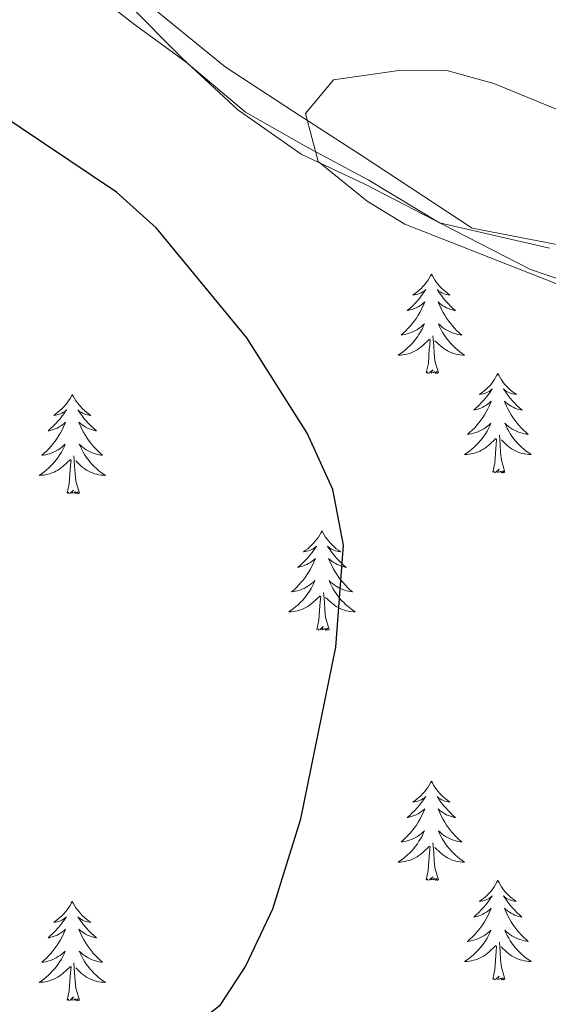
# Model space of a CAD drawing. Units: metres. Extents: x 633258 to 637771, y 4759408 to 4762466.
# Drawn here: x 634744 to 634807, y 4760314 to 4760432 of the extents above; entities that cross this region are included whole.
import ezdxf
from ezdxf.enums import TextEntityAlignment as Align

# ---------------------------------------------------------------- set-up
doc = ezdxf.new("R2010")
doc.units = ezdxf.units.M
doc.header["$MEASUREMENT"] = 0
doc.linetypes.add('TRAZOSX2', pattern=[1.5, 1, -0.5])
for name, color, linetype, lineweight in [('Level 1', 19, 'Continuous', 0), ('Level 11', 142, 'TRAZOSX2', 13), ('Level 35', 92, 'Continuous', 0), ('Level 36', 19, 'Continuous', 40), ('Level 4', 36, 'Continuous', 30), ('Level 43', 142, 'Continuous', 0), ('Level 5', 36, 'Continuous', 0)]:
    doc.layers.add(name, color=color, linetype=linetype, lineweight=lineweight)
doc.styles.add('Arial', font='ARIAL.TTF', dxfattribs={"height": 0.2})

msp = doc.modelspace()

# ---------------------------------------------------------------- linework, layer by layer
at = {"layer": 'Level 1', "color": 19, "linetype": 'Continuous', "lineweight": 0, "ltscale": 0.5}
msp.add_polyline3d([(634647.81, 4760471.74, 871.6), (634654.36, 4760468.18, 871.4), (634662.21, 4760462.73, 870.93), (634673.06, 4760460.14, 871.09), (634682.63, 4760458.42, 870.97), (634692.55, 4760457.85, 870.55), (634704.65, 4760456.55, 870.59), (634714.84, 4760455.22, 870.35), (634726.83, 4760452.91, 869.84), (634737.86, 4760447.65, 870.04), (634748.55, 4760440.1, 869.98), (634756.56, 4760433.52, 870.02), (634763.03, 4760427.03, 869.91), (634769.76, 4760420.8, 869.92), (634777.36, 4760415.48, 870.12), (634785.05, 4760411.82, 869.88), (634795.7, 4760406.3, 869.77), (634804.82, 4760401.64, 869.95), (634817.86, 4760397.19, 869.89)], dxfattribs=at)
at = {"layer": 'Level 11', "color": 142, "linetype": 'Continuous', "lineweight": 13}
msp.add_polyline3d([(634646.51, 4760465.6, 871.06), (634656.58, 4760462.75, 870.97), (634666.54, 4760461.78, 870.82), (634676.18, 4760461.12, 870.75), (634685.78, 4760459.05, 870.56), (634695.41, 4760455.23, 870.43), (634704.86, 4760450.82, 870.32), (634715.98, 4760450.06, 869.83), (634726.71, 4760453.11, 869.8), (634734.78, 4760453.26, 869.82), (634742.66, 4760446.57, 869.86), (634749.43, 4760437.27, 869.86), (634757.23, 4760431.15, 869.94), (634763.58, 4760426.49, 869.9), (634770.68, 4760420.49, 869.8), (634777.97, 4760416.34, 869.81), (634785.36, 4760412.38, 869.82), (634793.92, 4760407.24, 869.68), (634807.09, 4760404.2, 869.56)], dxfattribs=at)
at = {"layer": 'Level 35', "color": 92, "linetype": 'Continuous', "lineweight": 0, "ltscale": 0.5}
msp.add_polyline3d([(634688.85, 4760457.69, 870.5), (634700.32, 4760453.69, 871.13), (634711.74, 4760449.6, 871.88), (634720.67, 4760448.26, 871.87), (634729.66, 4760447.1, 871.64), (634738.82, 4760445.34, 871.23), (634747.61, 4760442.17, 870.83), (634758.14, 4760434.23, 870.28), (634768.22, 4760425.92, 869.85), (634776.44, 4760420.59, 869.96), (634784.66, 4760415.27, 870.18), (634797.82, 4760406.59, 870.18), (634811.27, 4760404, 870.18)], dxfattribs=at)
at = {"layer": 'Level 36', "color": 92, "linetype": 'Continuous', "lineweight": 0}
for points in [[(634792.95, 4760401.09, 0.01), (634792.84, 4760400.87, 0.01), (634792.68, 4760400.59, 0.01), (634792.52, 4760400.33, 0.01), (634792.33, 4760400.07, 0.01), (634792.14, 4760399.82, 0.01), (634791.93, 4760399.58, 0.01), (634791.71, 4760399.36, 0.01), (634791.48, 4760399.14, 0.01), (634791.24, 4760398.94, 0.01), (634790.99, 4760398.75, 0.01), (634790.73, 4760398.57, 0.01), (634790.93, 4760398.59, 0.01), (634791.13, 4760398.63, 0.01), (634791.33, 4760398.68, 0.01), (634791.53, 4760398.75, 0.01), (634791.72, 4760398.84, 0.01), (634791.9, 4760398.94, 0.01), (634792.07, 4760399.05, 0.01), (634792.28, 4760399.24, 0.01), (634792.24, 4760399.18, 0.01), (634792.01, 4760398.83, 0.01), (634791.76, 4760398.5, 0.01), (634791.51, 4760398.17, 0.01), (634791.24, 4760397.85, 0.01), (634790.96, 4760397.55, 0.01), (634790.67, 4760397.25, 0.01), (634790.36, 4760396.97, 0.01), (634790.05, 4760396.7, 0.01), (634790.18, 4760396.72, 0.01), (634790.42, 4760396.78, 0.01), (634790.66, 4760396.85, 0.01), (634790.9, 4760396.94, 0.01), (634791.13, 4760397.04, 0.01), (634791.35, 4760397.16, 0.01), (634791.57, 4760397.29, 0.01), (634791.78, 4760397.44, 0.01), (634791.97, 4760397.6, 0.01), (634792.16, 4760397.77, 0.01), (634792.07, 4760397.54, 0.01), (634791.92, 4760397.18, 0.01), (634791.74, 4760396.83, 0.01), (634791.56, 4760396.48, 0.01), (634791.36, 4760396.14, 0.01), (634791.15, 4760395.81, 0.01), (634790.92, 4760395.49, 0.01), (634790.68, 4760395.18, 0.01), (634790.43, 4760394.87, 0.01), (634790.17, 4760394.58, 0.01), (634789.89, 4760394.3, 0.01), (634789.6, 4760394.03, 0.01), (634789.31, 4760393.77, 0.01), (634789.5, 4760393.8, 0.01), (634789.77, 4760393.84, 0.01), (634790.03, 4760393.91, 0.01), (634790.29, 4760393.99, 0.01), (634790.55, 4760394.08, 0.01), (634790.8, 4760394.19, 0.01), (634791.04, 4760394.31, 0.01), (634791.27, 4760394.45, 0.01), (634791.5, 4760394.6, 0.01), (634791.71, 4760394.76, 0.01), (634791.92, 4760394.94, 0.01), (634792.11, 4760395.13, 0.01), (634791.97, 4760394.8, 0.01)], [(634792.95, 4760401.09, 0.01), (634793.06, 4760400.87, 0.01), (634793.22, 4760400.59, 0.01), (634793.38, 4760400.33, 0.01), (634793.56, 4760400.07, 0.01), (634793.76, 4760399.82, 0.01), (634793.97, 4760399.58, 0.01), (634794.18, 4760399.36, 0.01), (634794.42, 4760399.14, 0.01), (634794.66, 4760398.94, 0.01), (634794.91, 4760398.75, 0.01), (634795.17, 4760398.57, 0.01), (634794.97, 4760398.59, 0.01), (634794.76, 4760398.63, 0.01), (634794.56, 4760398.68, 0.01), (634794.37, 4760398.75, 0.01), (634794.18, 4760398.84, 0.01), (634794, 4760398.94, 0.01), (634793.83, 4760399.05, 0.01), (634793.62, 4760399.24, 0.01), (634793.66, 4760399.18, 0.01), (634793.89, 4760398.83, 0.01), (634794.14, 4760398.5, 0.01), (634794.39, 4760398.17, 0.01), (634794.66, 4760397.85, 0.01), (634794.94, 4760397.55, 0.01), (634795.23, 4760397.25, 0.01), (634795.53, 4760396.97, 0.01), (634795.85, 4760396.7, 0.01), (634795.72, 4760396.72, 0.01), (634795.48, 4760396.78, 0.01), (634795.24, 4760396.85, 0.01), (634795, 4760396.94, 0.01), (634794.77, 4760397.04, 0.01), (634794.54, 4760397.16, 0.01), (634794.33, 4760397.29, 0.01), (634794.12, 4760397.44, 0.01), (634793.92, 4760397.6, 0.01), (634793.74, 4760397.77, 0.01), (634793.83, 4760397.54, 0.01), (634793.98, 4760397.18, 0.01), (634794.15, 4760396.83, 0.01), (634794.34, 4760396.48, 0.01), (634794.54, 4760396.14, 0.01), (634794.75, 4760395.81, 0.01), (634794.98, 4760395.49, 0.01), (634795.22, 4760395.18, 0.01), (634795.47, 4760394.87, 0.01), (634795.73, 4760394.58, 0.01), (634796.01, 4760394.3, 0.01), (634796.29, 4760394.03, 0.01), (634796.59, 4760393.77, 0.01), (634796.39, 4760393.8, 0.01), (634796.13, 4760393.84, 0.01), (634795.86, 4760393.91, 0.01), (634795.6, 4760393.99, 0.01), (634795.35, 4760394.08, 0.01), (634795.1, 4760394.19, 0.01), (634794.86, 4760394.31, 0.01), (634794.63, 4760394.45, 0.01), (634794.4, 4760394.6, 0.01), (634794.19, 4760394.76, 0.01), (634793.98, 4760394.94, 0.01), (634793.78, 4760395.13, 0.01), (634793.93, 4760394.8, 0.01)], [(634791.97, 4760394.8, 0.01), (634791.82, 4760394.48, 0.01), (634791.65, 4760394.17, 0.01), (634791.46, 4760393.86, 0.01), (634791.27, 4760393.56, 0.01), (634791.06, 4760393.28, 0.01), (634790.84, 4760393, 0.01), (634790.6, 4760392.73, 0.01), (634790.35, 4760392.47, 0.01), (634790.1, 4760392.23, 0.01), (634789.83, 4760391.99, 0.01), (634789.55, 4760391.77, 0.01), (634789.26, 4760391.56, 0.01), (634788.97, 4760391.37, 0.01), (634789.23, 4760391.38, 0.01), (634789.5, 4760391.4, 0.01), (634789.76, 4760391.45, 0.01), (634790.02, 4760391.5, 0.01), (634790.27, 4760391.58, 0.01), (634790.52, 4760391.66, 0.01), (634790.77, 4760391.76, 0.01), (634791, 4760391.88, 0.01), (634791.24, 4760392.01, 0.01), (634791.46, 4760392.16, 0.01), (634791.67, 4760392.32, 0.01), (634791.87, 4760392.48, 0.01), (634792.72, 4760393.28, 0.01)], [(634793.93, 4760394.8, 0.01), (634794.08, 4760394.48, 0.01), (634794.25, 4760394.17, 0.01), (634794.43, 4760393.86, 0.01), (634794.63, 4760393.56, 0.01), (634794.84, 4760393.28, 0.01), (634795.06, 4760393, 0.01), (634795.3, 4760392.73, 0.01), (634795.54, 4760392.47, 0.01), (634795.8, 4760392.23, 0.01), (634796.07, 4760391.99, 0.01), (634796.35, 4760391.77, 0.01), (634796.64, 4760391.56, 0.01), (634796.93, 4760391.37, 0.01), (634796.66, 4760391.38, 0.01), (634796.4, 4760391.4, 0.01), (634796.14, 4760391.45, 0.01), (634795.88, 4760391.5, 0.01), (634795.62, 4760391.58, 0.01), (634795.38, 4760391.66, 0.01), (634795.13, 4760391.76, 0.01), (634794.89, 4760391.88, 0.01), (634794.66, 4760392.01, 0.01), (634794.44, 4760392.16, 0.01), (634794.23, 4760392.32, 0.01), (634794.02, 4760392.48, 0.01), (634793.37, 4760393.1, 0.01)], [(634792.33, 4760389.24, 0.01), (634792.58, 4760390.35, 0.01), (634792.69, 4760392.1, 0.01), (634792.74, 4760392.53, 0.01), (634792.8, 4760393.25, 0.01)], [(634793.8, 4760389.24, 0.01), (634793.37, 4760390.68, 0.01), (634793.28, 4760391.58, 0.01), (634793.23, 4760392.53, 0.01), (634793.13, 4760393.69, 0.01)], [(634793.8, 4760389.24, 0.01), (634793.63, 4760389.17, 0.01), (634793.61, 4760389.41, 0.01), (634793.42, 4760389.18, 0.01), (634793.3, 4760389.39, 0.01), (634793.18, 4760389.28, 0.01), (634792.9, 4760389.22, 0.01), (634793.1, 4760389.62, 0.01), (634792.72, 4760389.24, 0.01), (634792.53, 4760389.18, 0.01), (634792.49, 4760389.35, 0.01), (634792.33, 4760389.24, 0.01)], [(634800.91, 4760389.17, 0.01), (634800.8, 4760388.95, 0.01), (634800.64, 4760388.67, 0.01), (634800.48, 4760388.41, 0.01), (634800.29, 4760388.15, 0.01), (634800.1, 4760387.9, 0.01), (634799.89, 4760387.66, 0.01), (634799.67, 4760387.44, 0.01), (634799.44, 4760387.22, 0.01), (634799.2, 4760387.02, 0.01), (634798.95, 4760386.83, 0.01), (634798.69, 4760386.65, 0.01), (634798.89, 4760386.67, 0.01), (634799.09, 4760386.71, 0.01), (634799.29, 4760386.77, 0.01), (634799.49, 4760386.84, 0.01), (634799.68, 4760386.92, 0.01), (634799.86, 4760387.02, 0.01), (634800.03, 4760387.13, 0.01), (634800.24, 4760387.32, 0.01), (634800.2, 4760387.26, 0.01), (634799.97, 4760386.91, 0.01), (634799.72, 4760386.58, 0.01), (634799.47, 4760386.25, 0.01), (634799.2, 4760385.93, 0.01), (634798.92, 4760385.63, 0.01), (634798.63, 4760385.34, 0.01), (634798.32, 4760385.05, 0.01), (634798.01, 4760384.78, 0.01), (634798.14, 4760384.8, 0.01), (634798.38, 4760384.86, 0.01), (634798.62, 4760384.94, 0.01), (634798.86, 4760385.02, 0.01), (634799.09, 4760385.13, 0.01), (634799.31, 4760385.24, 0.01), (634799.53, 4760385.38, 0.01), (634799.74, 4760385.52, 0.01), (634799.93, 4760385.68, 0.01), (634800.12, 4760385.85, 0.01), (634800.03, 4760385.62, 0.01), (634799.88, 4760385.26, 0.01), (634799.7, 4760384.91, 0.01), (634799.52, 4760384.56, 0.01), (634799.32, 4760384.22, 0.01), (634799.11, 4760383.89, 0.01), (634798.88, 4760383.57, 0.01), (634798.64, 4760383.26, 0.01), (634798.39, 4760382.96, 0.01), (634798.13, 4760382.66, 0.01), (634797.85, 4760382.38, 0.01), (634797.56, 4760382.11, 0.01), (634797.27, 4760381.85, 0.01), (634797.46, 4760381.88, 0.01), (634797.73, 4760381.93, 0.01), (634797.99, 4760381.99, 0.01), (634798.25, 4760382.07, 0.01), (634798.51, 4760382.16, 0.01), (634798.76, 4760382.27, 0.01), (634799, 4760382.39, 0.01), (634799.23, 4760382.53, 0.01), (634799.46, 4760382.68, 0.01), (634799.67, 4760382.84, 0.01), (634799.88, 4760383.02, 0.01), (634800.07, 4760383.21, 0.01), (634799.93, 4760382.88, 0.01)], [(634800.91, 4760389.17, 0.01), (634801.02, 4760388.95, 0.01), (634801.18, 4760388.67, 0.01), (634801.34, 4760388.41, 0.01), (634801.52, 4760388.15, 0.01), (634801.72, 4760387.9, 0.01), (634801.93, 4760387.66, 0.01), (634802.14, 4760387.44, 0.01), (634802.38, 4760387.22, 0.01), (634802.62, 4760387.02, 0.01), (634802.87, 4760386.83, 0.01), (634803.13, 4760386.65, 0.01), (634802.93, 4760386.67, 0.01), (634802.72, 4760386.71, 0.01), (634802.52, 4760386.77, 0.01), (634802.33, 4760386.84, 0.01), (634802.14, 4760386.92, 0.01), (634801.96, 4760387.02, 0.01), (634801.79, 4760387.13, 0.01), (634801.58, 4760387.32, 0.01), (634801.62, 4760387.26, 0.01), (634801.85, 4760386.91, 0.01), (634802.1, 4760386.58, 0.01), (634802.35, 4760386.25, 0.01), (634802.62, 4760385.93, 0.01), (634802.9, 4760385.63, 0.01), (634803.19, 4760385.34, 0.01), (634803.49, 4760385.05, 0.01), (634803.81, 4760384.78, 0.01), (634803.68, 4760384.8, 0.01), (634803.44, 4760384.86, 0.01), (634803.2, 4760384.94, 0.01), (634802.96, 4760385.02, 0.01), (634802.73, 4760385.13, 0.01), (634802.5, 4760385.24, 0.01), (634802.29, 4760385.38, 0.01), (634802.08, 4760385.52, 0.01), (634801.88, 4760385.68, 0.01), (634801.7, 4760385.85, 0.01), (634801.79, 4760385.62, 0.01), (634801.94, 4760385.26, 0.01), (634802.11, 4760384.91, 0.01), (634802.3, 4760384.56, 0.01), (634802.5, 4760384.22, 0.01), (634802.71, 4760383.89, 0.01), (634802.94, 4760383.57, 0.01), (634803.18, 4760383.26, 0.01), (634803.43, 4760382.96, 0.01), (634803.69, 4760382.66, 0.01), (634803.97, 4760382.38, 0.01), (634804.25, 4760382.11, 0.01), (634804.55, 4760381.85, 0.01), (634804.35, 4760381.88, 0.01), (634804.09, 4760381.93, 0.01), (634803.82, 4760381.99, 0.01), (634803.56, 4760382.07, 0.01), (634803.31, 4760382.16, 0.01), (634803.06, 4760382.27, 0.01), (634802.82, 4760382.39, 0.01), (634802.59, 4760382.53, 0.01), (634802.36, 4760382.68, 0.01), (634802.15, 4760382.84, 0.01), (634801.94, 4760383.02, 0.01), (634801.74, 4760383.21, 0.01), (634801.89, 4760382.88, 0.01)], [(634749.92, 4760386.66, 0.01), (634749.81, 4760386.44, 0.01), (634749.65, 4760386.17, 0.01), (634749.48, 4760385.9, 0.01), (634749.3, 4760385.64, 0.01), (634749.11, 4760385.4, 0.01), (634748.9, 4760385.16, 0.01), (634748.68, 4760384.93, 0.01), (634748.45, 4760384.72, 0.01), (634748.21, 4760384.51, 0.01), (634747.96, 4760384.32, 0.01), (634747.7, 4760384.14, 0.01), (634747.9, 4760384.17, 0.01), (634748.1, 4760384.2, 0.01), (634748.3, 4760384.26, 0.01), (634748.5, 4760384.33, 0.01), (634748.69, 4760384.41, 0.01), (634748.87, 4760384.51, 0.01), (634749.04, 4760384.62, 0.01), (634749.25, 4760384.82, 0.01), (634749.2, 4760384.75, 0.01), (634748.98, 4760384.41, 0.01), (634748.73, 4760384.07, 0.01), (634748.48, 4760383.74, 0.01), (634748.21, 4760383.43, 0.01), (634747.93, 4760383.12, 0.01), (634747.64, 4760382.83, 0.01), (634747.33, 4760382.55, 0.01), (634747.02, 4760382.28, 0.01), (634747.14, 4760382.3, 0.01), (634747.39, 4760382.36, 0.01), (634747.63, 4760382.43, 0.01), (634747.87, 4760382.52, 0.01), (634748.1, 4760382.62, 0.01), (634748.32, 4760382.74, 0.01), (634748.54, 4760382.87, 0.01), (634748.74, 4760383.01, 0.01), (634748.94, 4760383.17, 0.01), (634749.13, 4760383.34, 0.01), (634749.04, 4760383.12, 0.01), (634748.88, 4760382.76, 0.01), (634748.71, 4760382.4, 0.01), (634748.53, 4760382.06, 0.01), (634748.33, 4760381.72, 0.01), (634748.12, 4760381.39, 0.01), (634747.89, 4760381.06, 0.01), (634747.65, 4760380.75, 0.01), (634747.4, 4760380.45, 0.01), (634747.14, 4760380.16, 0.01), (634746.86, 4760379.88, 0.01), (634746.57, 4760379.61, 0.01), (634746.28, 4760379.35, 0.01), (634746.47, 4760379.37, 0.01), (634746.74, 4760379.42, 0.01), (634747, 4760379.48, 0.01), (634747.26, 4760379.56, 0.01), (634747.52, 4760379.66, 0.01), (634747.76, 4760379.76, 0.01), (634748.01, 4760379.89, 0.01), (634748.24, 4760380.02, 0.01), (634748.46, 4760380.18, 0.01), (634748.68, 4760380.34, 0.01), (634748.89, 4760380.52, 0.01), (634749.08, 4760380.7, 0.01), (634748.94, 4760380.38, 0.01)], [(634749.92, 4760386.66, 0.01), (634750.03, 4760386.44, 0.01), (634750.18, 4760386.17, 0.01), (634750.35, 4760385.9, 0.01), (634750.53, 4760385.64, 0.01), (634750.73, 4760385.4, 0.01), (634750.94, 4760385.16, 0.01), (634751.15, 4760384.93, 0.01), (634751.38, 4760384.72, 0.01), (634751.62, 4760384.51, 0.01), (634751.88, 4760384.32, 0.01), (634752.14, 4760384.14, 0.01), (634751.94, 4760384.17, 0.01), (634751.73, 4760384.2, 0.01), (634751.53, 4760384.26, 0.01), (634751.34, 4760384.33, 0.01), (634751.15, 4760384.41, 0.01), (634750.97, 4760384.51, 0.01), (634750.8, 4760384.62, 0.01), (634750.59, 4760384.82, 0.01), (634750.63, 4760384.75, 0.01), (634750.86, 4760384.41, 0.01), (634751.1, 4760384.07, 0.01), (634751.36, 4760383.74, 0.01), (634751.63, 4760383.43, 0.01), (634751.91, 4760383.12, 0.01), (634752.2, 4760382.83, 0.01), (634752.5, 4760382.55, 0.01), (634752.82, 4760382.28, 0.01), (634752.69, 4760382.3, 0.01), (634752.45, 4760382.36, 0.01), (634752.2, 4760382.43, 0.01), (634751.97, 4760382.52, 0.01), (634751.74, 4760382.62, 0.01), (634751.51, 4760382.74, 0.01), (634751.3, 4760382.87, 0.01), (634751.09, 4760383.01, 0.01), (634750.89, 4760383.17, 0.01), (634750.71, 4760383.34, 0.01), (634750.8, 4760383.12, 0.01), (634750.95, 4760382.76, 0.01), (634751.12, 4760382.4, 0.01), (634751.31, 4760382.06, 0.01), (634751.51, 4760381.72, 0.01), (634751.72, 4760381.39, 0.01), (634751.95, 4760381.06, 0.01), (634752.18, 4760380.75, 0.01), (634752.44, 4760380.45, 0.01), (634752.7, 4760380.16, 0.01), (634752.98, 4760379.88, 0.01), (634753.26, 4760379.61, 0.01), (634753.56, 4760379.35, 0.01), (634753.36, 4760379.37, 0.01), (634753.1, 4760379.42, 0.01), (634752.83, 4760379.48, 0.01), (634752.57, 4760379.56, 0.01), (634752.32, 4760379.66, 0.01), (634752.07, 4760379.76, 0.01), (634751.83, 4760379.89, 0.01), (634751.6, 4760380.02, 0.01), (634751.37, 4760380.18, 0.01), (634751.16, 4760380.34, 0.01), (634750.95, 4760380.52, 0.01), (634750.75, 4760380.7, 0.01), (634750.9, 4760380.38, 0.01)], [(634799.93, 4760382.88, 0.01), (634799.78, 4760382.56, 0.01), (634799.61, 4760382.25, 0.01), (634799.42, 4760381.94, 0.01), (634799.23, 4760381.64, 0.01), (634799.02, 4760381.36, 0.01), (634798.8, 4760381.08, 0.01), (634798.56, 4760380.81, 0.01), (634798.31, 4760380.55, 0.01), (634798.06, 4760380.31, 0.01), (634797.79, 4760380.07, 0.01), (634797.51, 4760379.85, 0.01), (634797.22, 4760379.64, 0.01), (634796.93, 4760379.45, 0.01), (634797.19, 4760379.46, 0.01), (634797.46, 4760379.49, 0.01), (634797.72, 4760379.53, 0.01), (634797.98, 4760379.58, 0.01), (634798.23, 4760379.66, 0.01), (634798.48, 4760379.74, 0.01), (634798.73, 4760379.85, 0.01), (634798.96, 4760379.96, 0.01), (634799.2, 4760380.09, 0.01), (634799.42, 4760380.24, 0.01), (634799.63, 4760380.4, 0.01), (634799.83, 4760380.57, 0.01), (634800.68, 4760381.36, 0.01)], [(634801.89, 4760382.88, 0.01), (634802.04, 4760382.56, 0.01), (634802.21, 4760382.25, 0.01), (634802.39, 4760381.94, 0.01), (634802.59, 4760381.64, 0.01), (634802.8, 4760381.36, 0.01), (634803.02, 4760381.08, 0.01), (634803.26, 4760380.81, 0.01), (634803.5, 4760380.55, 0.01), (634803.76, 4760380.31, 0.01), (634804.03, 4760380.07, 0.01), (634804.31, 4760379.85, 0.01), (634804.6, 4760379.64, 0.01), (634804.89, 4760379.45, 0.01), (634804.62, 4760379.46, 0.01), (634804.36, 4760379.49, 0.01), (634804.1, 4760379.53, 0.01), (634803.84, 4760379.58, 0.01), (634803.58, 4760379.66, 0.01), (634803.34, 4760379.74, 0.01), (634803.09, 4760379.85, 0.01), (634802.85, 4760379.96, 0.01), (634802.62, 4760380.09, 0.01), (634802.4, 4760380.24, 0.01), (634802.19, 4760380.4, 0.01), (634801.98, 4760380.57, 0.01), (634801.33, 4760381.19, 0.01)], [(634800.29, 4760377.32, 0.01), (634800.53, 4760378.43, 0.01), (634800.65, 4760380.18, 0.01), (634800.7, 4760380.61, 0.01), (634800.76, 4760381.33, 0.01)], [(634801.76, 4760377.32, 0.01), (634801.33, 4760378.76, 0.01), (634801.24, 4760379.66, 0.01), (634801.19, 4760380.61, 0.01), (634801.09, 4760381.77, 0.01)], [(634748.94, 4760380.38, 0.01), (634748.79, 4760380.06, 0.01), (634748.62, 4760379.74, 0.01), (634748.43, 4760379.44, 0.01), (634748.24, 4760379.14, 0.01), (634748.03, 4760378.85, 0.01), (634747.8, 4760378.57, 0.01), (634747.57, 4760378.3, 0.01), (634747.32, 4760378.05, 0.01), (634747.06, 4760377.8, 0.01), (634746.8, 4760377.57, 0.01), (634746.52, 4760377.35, 0.01), (634746.23, 4760377.14, 0.01), (634745.94, 4760376.95, 0.01), (634746.2, 4760376.96, 0.01), (634746.47, 4760376.98, 0.01), (634746.73, 4760377.02, 0.01), (634746.99, 4760377.08, 0.01), (634747.24, 4760377.15, 0.01), (634747.49, 4760377.24, 0.01), (634747.74, 4760377.34, 0.01), (634747.97, 4760377.46, 0.01), (634748.2, 4760377.59, 0.01), (634748.43, 4760377.73, 0.01), (634748.64, 4760377.89, 0.01), (634748.84, 4760378.06, 0.01), (634749.69, 4760378.86, 0.01)], [(634750.9, 4760380.38, 0.01), (634751.05, 4760380.06, 0.01), (634751.22, 4760379.74, 0.01), (634751.4, 4760379.44, 0.01), (634751.6, 4760379.14, 0.01), (634751.81, 4760378.85, 0.01), (634752.03, 4760378.57, 0.01), (634752.27, 4760378.3, 0.01), (634752.51, 4760378.05, 0.01), (634752.77, 4760377.8, 0.01), (634753.04, 4760377.57, 0.01), (634753.32, 4760377.35, 0.01), (634753.61, 4760377.14, 0.01), (634753.9, 4760376.95, 0.01), (634753.63, 4760376.96, 0.01), (634753.37, 4760376.98, 0.01), (634753.11, 4760377.02, 0.01), (634752.85, 4760377.08, 0.01), (634752.59, 4760377.15, 0.01), (634752.34, 4760377.24, 0.01), (634752.1, 4760377.34, 0.01), (634751.86, 4760377.46, 0.01), (634751.63, 4760377.59, 0.01), (634751.41, 4760377.73, 0.01), (634751.2, 4760377.89, 0.01), (634750.99, 4760378.06, 0.01), (634750.34, 4760378.68, 0.01)], [(634749.3, 4760374.81, 0.01), (634749.54, 4760375.93, 0.01), (634749.66, 4760377.67, 0.01), (634749.7, 4760378.1, 0.01), (634749.77, 4760378.83, 0.01)], [(634750.77, 4760374.81, 0.01), (634750.34, 4760376.25, 0.01), (634750.25, 4760377.15, 0.01), (634750.2, 4760378.1, 0.01), (634750.1, 4760379.27, 0.01)], [(634801.76, 4760377.32, 0.01), (634801.58, 4760377.25, 0.01), (634801.57, 4760377.49, 0.01), (634801.38, 4760377.26, 0.01), (634801.26, 4760377.47, 0.01), (634801.13, 4760377.36, 0.01), (634800.86, 4760377.31, 0.01), (634801.06, 4760377.7, 0.01), (634800.68, 4760377.32, 0.01), (634800.49, 4760377.26, 0.01), (634800.45, 4760377.43, 0.01), (634800.29, 4760377.32, 0.01)], [(634750.77, 4760374.81, 0.01), (634750.6, 4760374.74, 0.01), (634750.58, 4760374.98, 0.01), (634750.39, 4760374.76, 0.01), (634750.26, 4760374.96, 0.01), (634750.14, 4760374.85, 0.01), (634749.87, 4760374.8, 0.01), (634750.07, 4760375.19, 0.01), (634749.68, 4760374.81, 0.01), (634749.5, 4760374.76, 0.01), (634749.46, 4760374.92, 0.01), (634749.3, 4760374.81, 0.01)], [(634779.84, 4760370.3, 0.01), (634779.73, 4760370.08, 0.01), (634779.57, 4760369.81, 0.01), (634779.41, 4760369.54, 0.01), (634779.22, 4760369.28, 0.01), (634779.03, 4760369.04, 0.01), (634778.82, 4760368.8, 0.01), (634778.6, 4760368.57, 0.01), (634778.37, 4760368.36, 0.01), (634778.13, 4760368.15, 0.01), (634777.88, 4760367.96, 0.01), (634777.62, 4760367.78, 0.01), (634777.82, 4760367.81, 0.01), (634778.02, 4760367.84, 0.01), (634778.22, 4760367.9, 0.01), (634778.42, 4760367.97, 0.01), (634778.61, 4760368.05, 0.01), (634778.79, 4760368.15, 0.01), (634778.96, 4760368.26, 0.01), (634779.17, 4760368.46, 0.01), (634779.13, 4760368.39, 0.01), (634778.9, 4760368.04, 0.01), (634778.65, 4760367.71, 0.01), (634778.4, 4760367.38, 0.01), (634778.13, 4760367.07, 0.01), (634777.85, 4760366.76, 0.01), (634777.56, 4760366.47, 0.01), (634777.26, 4760366.18, 0.01), (634776.94, 4760365.91, 0.01), (634777.07, 4760365.94, 0.01), (634777.31, 4760366, 0.01), (634777.55, 4760366.07, 0.01), (634777.79, 4760366.16, 0.01), (634778.02, 4760366.26, 0.01), (634778.24, 4760366.38, 0.01), (634778.46, 4760366.51, 0.01), (634778.67, 4760366.65, 0.01), (634778.86, 4760366.81, 0.01), (634779.05, 4760366.98, 0.01), (634778.96, 4760366.76, 0.01), (634778.81, 4760366.4, 0.01), (634778.64, 4760366.04, 0.01), (634778.45, 4760365.7, 0.01), (634778.25, 4760365.36, 0.01), (634778.04, 4760365.02, 0.01), (634777.81, 4760364.7, 0.01), (634777.57, 4760364.39, 0.01), (634777.32, 4760364.09, 0.01), (634777.06, 4760363.8, 0.01), (634776.78, 4760363.52, 0.01), (634776.5, 4760363.24, 0.01), (634776.2, 4760362.99, 0.01), (634776.4, 4760363.01, 0.01), (634776.66, 4760363.06, 0.01), (634776.92, 4760363.12, 0.01), (634777.18, 4760363.2, 0.01), (634777.44, 4760363.3, 0.01), (634777.69, 4760363.4, 0.01), (634777.93, 4760363.53, 0.01), (634778.16, 4760363.66, 0.01), (634778.39, 4760363.81, 0.01), (634778.6, 4760363.98, 0.01), (634778.81, 4760364.15, 0.01), (634779, 4760364.34, 0.01), (634778.86, 4760364.02, 0.01)], [(634779.84, 4760370.3, 0.01), (634779.95, 4760370.08, 0.01), (634780.11, 4760369.81, 0.01), (634780.27, 4760369.54, 0.01), (634780.46, 4760369.28, 0.01), (634780.65, 4760369.04, 0.01), (634780.86, 4760368.8, 0.01), (634781.08, 4760368.57, 0.01), (634781.31, 4760368.36, 0.01), (634781.55, 4760368.15, 0.01), (634781.8, 4760367.96, 0.01), (634782.06, 4760367.78, 0.01), (634781.86, 4760367.81, 0.01), (634781.66, 4760367.84, 0.01), (634781.46, 4760367.9, 0.01), (634781.26, 4760367.97, 0.01), (634781.07, 4760368.05, 0.01), (634780.89, 4760368.15, 0.01), (634780.72, 4760368.26, 0.01), (634780.51, 4760368.46, 0.01), (634780.55, 4760368.39, 0.01), (634780.78, 4760368.04, 0.01), (634781.03, 4760367.71, 0.01), (634781.28, 4760367.38, 0.01), (634781.55, 4760367.07, 0.01), (634781.83, 4760366.76, 0.01), (634782.12, 4760366.47, 0.01), (634782.42, 4760366.18, 0.01), (634782.74, 4760365.91, 0.01), (634782.61, 4760365.94, 0.01), (634782.37, 4760366, 0.01), (634782.13, 4760366.07, 0.01), (634781.89, 4760366.16, 0.01), (634781.66, 4760366.26, 0.01), (634781.44, 4760366.38, 0.01), (634781.22, 4760366.51, 0.01), (634781.01, 4760366.65, 0.01), (634780.82, 4760366.81, 0.01), (634780.63, 4760366.98, 0.01), (634780.72, 4760366.76, 0.01), (634780.87, 4760366.4, 0.01), (634781.04, 4760366.04, 0.01), (634781.23, 4760365.7, 0.01), (634781.43, 4760365.36, 0.01), (634781.64, 4760365.02, 0.01), (634781.87, 4760364.7, 0.01), (634782.11, 4760364.39, 0.01), (634782.36, 4760364.09, 0.01), (634782.62, 4760363.8, 0.01), (634782.9, 4760363.52, 0.01), (634783.18, 4760363.24, 0.01), (634783.48, 4760362.99, 0.01), (634783.28, 4760363.01, 0.01), (634783.02, 4760363.06, 0.01), (634782.76, 4760363.12, 0.01), (634782.5, 4760363.2, 0.01), (634782.24, 4760363.3, 0.01), (634781.99, 4760363.4, 0.01), (634781.75, 4760363.53, 0.01), (634781.52, 4760363.66, 0.01), (634781.29, 4760363.81, 0.01), (634781.08, 4760363.98, 0.01), (634780.87, 4760364.15, 0.01), (634780.68, 4760364.34, 0.01), (634780.82, 4760364.02, 0.01)], [(634778.86, 4760364.02, 0.01), (634778.71, 4760363.69, 0.01), (634778.54, 4760363.38, 0.01), (634778.36, 4760363.08, 0.01), (634778.16, 4760362.78, 0.01), (634777.95, 4760362.49, 0.01), (634777.73, 4760362.21, 0.01), (634777.49, 4760361.94, 0.01), (634777.24, 4760361.69, 0.01), (634776.99, 4760361.44, 0.01), (634776.72, 4760361.21, 0.01), (634776.44, 4760360.98, 0.01), (634776.15, 4760360.78, 0.01), (634775.86, 4760360.58, 0.01), (634776.12, 4760360.59, 0.01), (634776.39, 4760360.62, 0.01), (634776.65, 4760360.66, 0.01), (634776.91, 4760360.72, 0.01), (634777.16, 4760360.79, 0.01), (634777.41, 4760360.88, 0.01), (634777.66, 4760360.98, 0.01), (634777.9, 4760361.1, 0.01), (634778.13, 4760361.23, 0.01), (634778.35, 4760361.37, 0.01), (634778.56, 4760361.53, 0.01), (634778.76, 4760361.7, 0.01), (634779.61, 4760362.5, 0.01)], [(634780.82, 4760364.02, 0.01), (634780.97, 4760363.69, 0.01), (634781.14, 4760363.38, 0.01), (634781.32, 4760363.08, 0.01), (634781.52, 4760362.78, 0.01), (634781.73, 4760362.49, 0.01), (634781.95, 4760362.21, 0.01), (634782.19, 4760361.94, 0.01), (634782.44, 4760361.69, 0.01), (634782.69, 4760361.44, 0.01), (634782.96, 4760361.21, 0.01), (634783.24, 4760360.98, 0.01), (634783.53, 4760360.78, 0.01), (634783.82, 4760360.58, 0.01), (634783.56, 4760360.59, 0.01), (634783.29, 4760360.62, 0.01), (634783.03, 4760360.66, 0.01), (634782.77, 4760360.72, 0.01), (634782.52, 4760360.79, 0.01), (634782.27, 4760360.88, 0.01), (634782.02, 4760360.98, 0.01), (634781.78, 4760361.1, 0.01), (634781.55, 4760361.23, 0.01), (634781.33, 4760361.37, 0.01), (634781.12, 4760361.53, 0.01), (634780.92, 4760361.7, 0.01), (634780.26, 4760362.32, 0.01)], [(634779.22, 4760358.45, 0.01), (634779.47, 4760359.57, 0.01), (634779.58, 4760361.31, 0.01), (634779.63, 4760361.74, 0.01), (634779.69, 4760362.46, 0.01)], [(634780.69, 4760358.45, 0.01), (634780.26, 4760359.89, 0.01), (634780.17, 4760360.79, 0.01), (634780.12, 4760361.74, 0.01), (634780.02, 4760362.91, 0.01)], [(634780.69, 4760358.45, 0.01), (634780.52, 4760358.38, 0.01), (634780.5, 4760358.62, 0.01), (634780.31, 4760358.4, 0.01), (634780.19, 4760358.6, 0.01), (634780.07, 4760358.49, 0.01), (634779.8, 4760358.44, 0.01), (634779.99, 4760358.83, 0.01), (634779.61, 4760358.45, 0.01), (634779.42, 4760358.4, 0.01), (634779.38, 4760358.56, 0.01), (634779.22, 4760358.45, 0.01)], [(634792.95, 4760340.29, 0.01), (634792.84, 4760340.07, 0.01), (634792.68, 4760339.79, 0.01), (634792.51, 4760339.53, 0.01), (634792.33, 4760339.27, 0.01), (634792.14, 4760339.02, 0.01), (634791.93, 4760338.78, 0.01), (634791.71, 4760338.56, 0.01), (634791.48, 4760338.34, 0.01), (634791.24, 4760338.14, 0.01), (634790.99, 4760337.95, 0.01), (634790.73, 4760337.77, 0.01), (634790.93, 4760337.79, 0.01), (634791.13, 4760337.83, 0.01), (634791.33, 4760337.89, 0.01), (634791.53, 4760337.96, 0.01), (634791.72, 4760338.04, 0.01), (634791.9, 4760338.14, 0.01), (634792.07, 4760338.25, 0.01), (634792.28, 4760338.44, 0.01), (634792.23, 4760338.38, 0.01), (634792, 4760338.03, 0.01), (634791.76, 4760337.7, 0.01), (634791.5, 4760337.37, 0.01), (634791.24, 4760337.06, 0.01), (634790.96, 4760336.75, 0.01), (634790.66, 4760336.46, 0.01), (634790.36, 4760336.17, 0.01), (634790.05, 4760335.9, 0.01), (634790.17, 4760335.93, 0.01), (634790.42, 4760335.98, 0.01), (634790.66, 4760336.06, 0.01), (634790.9, 4760336.14, 0.01), (634791.13, 4760336.25, 0.01), (634791.35, 4760336.36, 0.01), (634791.57, 4760336.5, 0.01), (634791.77, 4760336.64, 0.01), (634791.97, 4760336.8, 0.01), (634792.16, 4760336.97, 0.01), (634792.07, 4760336.75, 0.01), (634791.91, 4760336.38, 0.01), (634791.74, 4760336.03, 0.01), (634791.56, 4760335.68, 0.01), (634791.36, 4760335.34, 0.01), (634791.15, 4760335.01, 0.01), (634790.92, 4760334.69, 0.01), (634790.68, 4760334.38, 0.01), (634790.43, 4760334.08, 0.01), (634790.16, 4760333.78, 0.01), (634789.89, 4760333.5, 0.01), (634789.6, 4760333.23, 0.01), (634789.31, 4760332.98, 0.01), (634789.5, 4760333, 0.01), (634789.77, 4760333.05, 0.01), (634790.03, 4760333.11, 0.01), (634790.29, 4760333.19, 0.01), (634790.55, 4760333.28, 0.01), (634790.79, 4760333.39, 0.01), (634791.04, 4760333.52, 0.01), (634791.27, 4760333.65, 0.01), (634791.49, 4760333.8, 0.01), (634791.71, 4760333.97, 0.01), (634791.92, 4760334.14, 0.01), (634792.11, 4760334.33, 0.01), (634791.97, 4760334, 0.01)], [(634792.95, 4760340.29, 0.01), (634793.06, 4760340.07, 0.01), (634793.21, 4760339.79, 0.01), (634793.38, 4760339.53, 0.01), (634793.56, 4760339.27, 0.01), (634793.76, 4760339.02, 0.01), (634793.96, 4760338.78, 0.01), (634794.18, 4760338.56, 0.01), (634794.41, 4760338.34, 0.01), (634794.65, 4760338.14, 0.01), (634794.9, 4760337.95, 0.01), (634795.16, 4760337.77, 0.01), (634794.96, 4760337.79, 0.01), (634794.76, 4760337.83, 0.01), (634794.56, 4760337.89, 0.01), (634794.37, 4760337.96, 0.01), (634794.18, 4760338.04, 0.01), (634794, 4760338.14, 0.01), (634793.82, 4760338.25, 0.01), (634793.62, 4760338.44, 0.01), (634793.66, 4760338.38, 0.01), (634793.89, 4760338.03, 0.01), (634794.13, 4760337.7, 0.01), (634794.39, 4760337.37, 0.01), (634794.66, 4760337.06, 0.01), (634794.94, 4760336.75, 0.01), (634795.23, 4760336.46, 0.01), (634795.53, 4760336.17, 0.01), (634795.84, 4760335.9, 0.01), (634795.72, 4760335.92, 0.01), (634795.48, 4760335.98, 0.01), (634795.23, 4760336.06, 0.01), (634795, 4760336.14, 0.01), (634794.77, 4760336.25, 0.01), (634794.54, 4760336.36, 0.01), (634794.33, 4760336.5, 0.01), (634794.12, 4760336.64, 0.01), (634793.92, 4760336.8, 0.01), (634793.74, 4760336.97, 0.01), (634793.82, 4760336.75, 0.01), (634793.98, 4760336.38, 0.01), (634794.15, 4760336.03, 0.01), (634794.34, 4760335.68, 0.01), (634794.54, 4760335.34, 0.01), (634794.75, 4760335.01, 0.01), (634794.98, 4760334.69, 0.01), (634795.21, 4760334.38, 0.01), (634795.46, 4760334.08, 0.01), (634795.73, 4760333.78, 0.01), (634796, 4760333.5, 0.01), (634796.29, 4760333.23, 0.01), (634796.59, 4760332.98, 0.01), (634796.39, 4760333, 0.01), (634796.12, 4760333.05, 0.01), (634795.86, 4760333.11, 0.01), (634795.6, 4760333.19, 0.01), (634795.35, 4760333.28, 0.01), (634795.1, 4760333.39, 0.01), (634794.86, 4760333.51, 0.01), (634794.62, 4760333.65, 0.01), (634794.4, 4760333.8, 0.01), (634794.18, 4760333.97, 0.01), (634793.98, 4760334.14, 0.01), (634793.78, 4760334.33, 0.01), (634793.92, 4760334, 0.01)], [(634791.97, 4760334, 0.01), (634791.82, 4760333.68, 0.01), (634791.65, 4760333.37, 0.01), (634791.46, 4760333.06, 0.01), (634791.27, 4760332.77, 0.01), (634791.06, 4760332.48, 0.01), (634790.83, 4760332.2, 0.01), (634790.6, 4760331.93, 0.01), (634790.35, 4760331.68, 0.01), (634790.09, 4760331.43, 0.01), (634789.82, 4760331.2, 0.01), (634789.55, 4760330.97, 0.01), (634789.26, 4760330.76, 0.01), (634788.97, 4760330.57, 0.01), (634789.23, 4760330.58, 0.01), (634789.5, 4760330.61, 0.01), (634789.76, 4760330.65, 0.01), (634790.02, 4760330.71, 0.01), (634790.27, 4760330.78, 0.01), (634790.52, 4760330.86, 0.01), (634790.76, 4760330.97, 0.01), (634791, 4760331.08, 0.01), (634791.23, 4760331.21, 0.01), (634791.46, 4760331.36, 0.01), (634791.67, 4760331.52, 0.01), (634791.87, 4760331.69, 0.01), (634792.72, 4760332.49, 0.01)], [(634793.92, 4760334, 0.01), (634794.08, 4760333.68, 0.01), (634794.25, 4760333.37, 0.01), (634794.43, 4760333.06, 0.01), (634794.63, 4760332.77, 0.01), (634794.84, 4760332.48, 0.01), (634795.06, 4760332.2, 0.01), (634795.3, 4760331.93, 0.01), (634795.54, 4760331.67, 0.01), (634795.8, 4760331.43, 0.01), (634796.07, 4760331.2, 0.01), (634796.35, 4760330.97, 0.01), (634796.64, 4760330.76, 0.01), (634796.93, 4760330.57, 0.01), (634796.66, 4760330.58, 0.01), (634796.4, 4760330.61, 0.01), (634796.14, 4760330.65, 0.01), (634795.88, 4760330.7, 0.01), (634795.62, 4760330.78, 0.01), (634795.37, 4760330.86, 0.01), (634795.13, 4760330.97, 0.01), (634794.89, 4760331.08, 0.01), (634794.66, 4760331.21, 0.01), (634794.44, 4760331.36, 0.01), (634794.23, 4760331.52, 0.01), (634794.02, 4760331.69, 0.01), (634793.36, 4760332.31, 0.01)], [(634792.33, 4760328.44, 0.01), (634792.57, 4760329.56, 0.01), (634792.69, 4760331.3, 0.01), (634792.73, 4760331.73, 0.01), (634792.8, 4760332.45, 0.01)], [(634793.8, 4760328.44, 0.01), (634793.37, 4760329.88, 0.01), (634793.28, 4760330.78, 0.01), (634793.23, 4760331.73, 0.01), (634793.13, 4760332.89, 0.01)], [(634793.8, 4760328.44, 0.01), (634793.62, 4760328.37, 0.01), (634793.6, 4760328.61, 0.01), (634793.42, 4760328.39, 0.01), (634793.29, 4760328.59, 0.01), (634793.17, 4760328.48, 0.01), (634792.9, 4760328.43, 0.01), (634793.1, 4760328.82, 0.01), (634792.71, 4760328.44, 0.01), (634792.53, 4760328.39, 0.01), (634792.48, 4760328.55, 0.01), (634792.33, 4760328.44, 0.01)], [(634800.91, 4760328.37, 0.01), (634800.8, 4760328.15, 0.01), (634800.64, 4760327.88, 0.01), (634800.47, 4760327.61, 0.01), (634800.29, 4760327.35, 0.01), (634800.1, 4760327.1, 0.01), (634799.89, 4760326.87, 0.01), (634799.67, 4760326.64, 0.01), (634799.44, 4760326.42, 0.01), (634799.2, 4760326.22, 0.01), (634798.95, 4760326.03, 0.01), (634798.69, 4760325.85, 0.01), (634798.89, 4760325.88, 0.01), (634799.09, 4760325.91, 0.01), (634799.29, 4760325.97, 0.01), (634799.49, 4760326.04, 0.01), (634799.68, 4760326.12, 0.01), (634799.86, 4760326.22, 0.01), (634800.03, 4760326.33, 0.01), (634800.24, 4760326.52, 0.01), (634800.19, 4760326.46, 0.01), (634799.96, 4760326.11, 0.01), (634799.72, 4760325.78, 0.01), (634799.46, 4760325.45, 0.01), (634799.2, 4760325.14, 0.01), (634798.92, 4760324.83, 0.01), (634798.62, 4760324.54, 0.01), (634798.32, 4760324.25, 0.01), (634798.01, 4760323.98, 0.01), (634798.13, 4760324.01, 0.01), (634798.38, 4760324.06, 0.01), (634798.62, 4760324.14, 0.01), (634798.86, 4760324.22, 0.01), (634799.09, 4760324.33, 0.01), (634799.31, 4760324.45, 0.01), (634799.53, 4760324.58, 0.01), (634799.73, 4760324.72, 0.01), (634799.93, 4760324.88, 0.01), (634800.12, 4760325.05, 0.01), (634800.03, 4760324.83, 0.01), (634799.87, 4760324.47, 0.01), (634799.7, 4760324.11, 0.01), (634799.52, 4760323.76, 0.01), (634799.32, 4760323.42, 0.01), (634799.11, 4760323.09, 0.01), (634798.88, 4760322.77, 0.01), (634798.64, 4760322.46, 0.01), (634798.39, 4760322.16, 0.01), (634798.12, 4760321.86, 0.01), (634797.85, 4760321.58, 0.01), (634797.56, 4760321.31, 0.01), (634797.27, 4760321.06, 0.01), (634797.46, 4760321.08, 0.01), (634797.73, 4760321.13, 0.01), (634797.99, 4760321.19, 0.01), (634798.25, 4760321.27, 0.01), (634798.51, 4760321.36, 0.01), (634798.75, 4760321.47, 0.01), (634799, 4760321.6, 0.01), (634799.23, 4760321.73, 0.01), (634799.45, 4760321.88, 0.01), (634799.67, 4760322.05, 0.01), (634799.88, 4760322.22, 0.01), (634800.07, 4760322.41, 0.01), (634799.93, 4760322.08, 0.01)], [(634800.91, 4760328.37, 0.01), (634801.02, 4760328.15, 0.01), (634801.17, 4760327.88, 0.01), (634801.34, 4760327.61, 0.01), (634801.52, 4760327.35, 0.01), (634801.72, 4760327.1, 0.01), (634801.92, 4760326.87, 0.01), (634802.14, 4760326.64, 0.01), (634802.37, 4760326.42, 0.01), (634802.61, 4760326.22, 0.01), (634802.86, 4760326.03, 0.01), (634803.12, 4760325.85, 0.01), (634802.92, 4760325.88, 0.01), (634802.72, 4760325.91, 0.01), (634802.52, 4760325.97, 0.01), (634802.33, 4760326.04, 0.01), (634802.14, 4760326.12, 0.01), (634801.96, 4760326.22, 0.01), (634801.78, 4760326.33, 0.01), (634801.58, 4760326.52, 0.01), (634801.62, 4760326.46, 0.01), (634801.85, 4760326.11, 0.01), (634802.09, 4760325.78, 0.01), (634802.35, 4760325.45, 0.01), (634802.62, 4760325.14, 0.01), (634802.9, 4760324.83, 0.01), (634803.19, 4760324.54, 0.01), (634803.49, 4760324.25, 0.01), (634803.8, 4760323.98, 0.01), (634803.68, 4760324.01, 0.01), (634803.44, 4760324.06, 0.01), (634803.19, 4760324.14, 0.01), (634802.96, 4760324.22, 0.01), (634802.73, 4760324.33, 0.01), (634802.5, 4760324.45, 0.01), (634802.29, 4760324.58, 0.01), (634802.08, 4760324.72, 0.01), (634801.88, 4760324.88, 0.01), (634801.7, 4760325.05, 0.01), (634801.78, 4760324.83, 0.01), (634801.94, 4760324.47, 0.01), (634802.11, 4760324.11, 0.01), (634802.3, 4760323.76, 0.01), (634802.5, 4760323.42, 0.01), (634802.71, 4760323.09, 0.01), (634802.94, 4760322.77, 0.01), (634803.17, 4760322.46, 0.01), (634803.42, 4760322.16, 0.01), (634803.69, 4760321.86, 0.01), (634803.96, 4760321.58, 0.01), (634804.25, 4760321.31, 0.01), (634804.55, 4760321.06, 0.01), (634804.35, 4760321.08, 0.01), (634804.08, 4760321.13, 0.01), (634803.82, 4760321.19, 0.01), (634803.56, 4760321.27, 0.01), (634803.31, 4760321.36, 0.01), (634803.06, 4760321.47, 0.01), (634802.82, 4760321.6, 0.01), (634802.58, 4760321.73, 0.01), (634802.36, 4760321.88, 0.01), (634802.14, 4760322.05, 0.01), (634801.94, 4760322.22, 0.01), (634801.74, 4760322.41, 0.01), (634801.88, 4760322.08, 0.01)], [(634749.92, 4760325.86, 0.01), (634749.8, 4760325.64, 0.01), (634749.65, 4760325.37, 0.01), (634749.48, 4760325.1, 0.01), (634749.3, 4760324.85, 0.01), (634749.11, 4760324.6, 0.01), (634748.9, 4760324.36, 0.01), (634748.68, 4760324.13, 0.01), (634748.45, 4760323.92, 0.01), (634748.21, 4760323.72, 0.01), (634747.96, 4760323.52, 0.01), (634747.7, 4760323.35, 0.01), (634747.9, 4760323.37, 0.01), (634748.1, 4760323.41, 0.01), (634748.3, 4760323.46, 0.01), (634748.5, 4760323.53, 0.01), (634748.68, 4760323.62, 0.01), (634748.86, 4760323.72, 0.01), (634749.04, 4760323.83, 0.01), (634749.24, 4760324.02, 0.01), (634749.2, 4760323.95, 0.01), (634748.97, 4760323.61, 0.01), (634748.73, 4760323.27, 0.01), (634748.47, 4760322.95, 0.01), (634748.21, 4760322.63, 0.01), (634747.93, 4760322.32, 0.01), (634747.63, 4760322.03, 0.01), (634747.33, 4760321.75, 0.01), (634747.02, 4760321.48, 0.01), (634747.14, 4760321.5, 0.01), (634747.39, 4760321.56, 0.01), (634747.63, 4760321.63, 0.01), (634747.87, 4760321.72, 0.01), (634748.1, 4760321.82, 0.01), (634748.32, 4760321.94, 0.01), (634748.54, 4760322.07, 0.01), (634748.74, 4760322.22, 0.01), (634748.94, 4760322.37, 0.01), (634749.13, 4760322.54, 0.01), (634749.04, 4760322.32, 0.01), (634748.88, 4760321.96, 0.01), (634748.71, 4760321.61, 0.01), (634748.53, 4760321.26, 0.01), (634748.33, 4760320.92, 0.01), (634748.12, 4760320.59, 0.01), (634747.89, 4760320.27, 0.01), (634747.65, 4760319.95, 0.01), (634747.4, 4760319.65, 0.01), (634747.13, 4760319.36, 0.01), (634746.86, 4760319.08, 0.01), (634746.57, 4760318.81, 0.01), (634746.28, 4760318.55, 0.01), (634746.47, 4760318.58, 0.01), (634746.74, 4760318.62, 0.01), (634747, 4760318.68, 0.01), (634747.26, 4760318.76, 0.01), (634747.52, 4760318.86, 0.01), (634747.76, 4760318.97, 0.01), (634748, 4760319.09, 0.01), (634748.24, 4760319.23, 0.01), (634748.46, 4760319.38, 0.01), (634748.68, 4760319.54, 0.01), (634748.88, 4760319.72, 0.01), (634749.08, 4760319.9, 0.01), (634748.94, 4760319.58, 0.01)], [(634749.92, 4760325.86, 0.01), (634750.03, 4760325.64, 0.01), (634750.18, 4760325.37, 0.01), (634750.35, 4760325.1, 0.01), (634750.53, 4760324.85, 0.01), (634750.73, 4760324.6, 0.01), (634750.93, 4760324.36, 0.01), (634751.15, 4760324.13, 0.01), (634751.38, 4760323.92, 0.01), (634751.62, 4760323.72, 0.01), (634751.87, 4760323.52, 0.01), (634752.13, 4760323.35, 0.01), (634751.93, 4760323.37, 0.01), (634751.73, 4760323.41, 0.01), (634751.53, 4760323.46, 0.01), (634751.34, 4760323.53, 0.01), (634751.15, 4760323.62, 0.01), (634750.97, 4760323.72, 0.01), (634750.79, 4760323.83, 0.01), (634750.59, 4760324.02, 0.01), (634750.63, 4760323.95, 0.01), (634750.86, 4760323.61, 0.01), (634751.1, 4760323.27, 0.01), (634751.36, 4760322.95, 0.01), (634751.63, 4760322.63, 0.01), (634751.91, 4760322.32, 0.01), (634752.2, 4760322.03, 0.01), (634752.5, 4760321.75, 0.01), (634752.81, 4760321.48, 0.01), (634752.69, 4760321.5, 0.01), (634752.44, 4760321.56, 0.01), (634752.2, 4760321.63, 0.01), (634751.97, 4760321.72, 0.01), (634751.74, 4760321.82, 0.01), (634751.51, 4760321.94, 0.01), (634751.3, 4760322.07, 0.01), (634751.09, 4760322.22, 0.01), (634750.89, 4760322.37, 0.01), (634750.7, 4760322.54, 0.01), (634750.79, 4760322.32, 0.01), (634750.95, 4760321.96, 0.01), (634751.12, 4760321.61, 0.01), (634751.3, 4760321.26, 0.01), (634751.5, 4760320.92, 0.01), (634751.72, 4760320.59, 0.01), (634751.94, 4760320.27, 0.01), (634752.18, 4760319.95, 0.01), (634752.43, 4760319.65, 0.01), (634752.7, 4760319.36, 0.01), (634752.97, 4760319.08, 0.01), (634753.26, 4760318.81, 0.01), (634753.56, 4760318.55, 0.01), (634753.36, 4760318.58, 0.01), (634753.09, 4760318.62, 0.01), (634752.83, 4760318.68, 0.01), (634752.57, 4760318.76, 0.01), (634752.32, 4760318.86, 0.01), (634752.07, 4760318.97, 0.01), (634751.83, 4760319.09, 0.01), (634751.59, 4760319.23, 0.01), (634751.37, 4760319.38, 0.01), (634751.15, 4760319.54, 0.01), (634750.95, 4760319.72, 0.01), (634750.75, 4760319.9, 0.01), (634750.89, 4760319.58, 0.01)], [(634799.93, 4760322.08, 0.01), (634799.78, 4760321.76, 0.01), (634799.61, 4760321.45, 0.01), (634799.42, 4760321.14, 0.01), (634799.23, 4760320.85, 0.01), (634799.02, 4760320.56, 0.01), (634798.79, 4760320.28, 0.01), (634798.56, 4760320.01, 0.01), (634798.31, 4760319.76, 0.01), (634798.05, 4760319.51, 0.01), (634797.78, 4760319.28, 0.01), (634797.51, 4760319.05, 0.01), (634797.22, 4760318.84, 0.01), (634796.93, 4760318.65, 0.01), (634797.19, 4760318.66, 0.01), (634797.46, 4760318.69, 0.01), (634797.72, 4760318.73, 0.01), (634797.98, 4760318.79, 0.01), (634798.23, 4760318.86, 0.01), (634798.48, 4760318.94, 0.01), (634798.72, 4760319.05, 0.01), (634798.96, 4760319.16, 0.01), (634799.19, 4760319.3, 0.01), (634799.42, 4760319.44, 0.01), (634799.63, 4760319.6, 0.01), (634799.83, 4760319.77, 0.01), (634800.68, 4760320.57, 0.01)], [(634801.88, 4760322.08, 0.01), (634802.04, 4760321.76, 0.01), (634802.21, 4760321.45, 0.01), (634802.39, 4760321.14, 0.01), (634802.59, 4760320.85, 0.01), (634802.8, 4760320.56, 0.01), (634803.02, 4760320.28, 0.01), (634803.26, 4760320.01, 0.01), (634803.5, 4760319.76, 0.01), (634803.76, 4760319.51, 0.01), (634804.03, 4760319.28, 0.01), (634804.31, 4760319.05, 0.01), (634804.6, 4760318.84, 0.01), (634804.89, 4760318.65, 0.01), (634804.62, 4760318.66, 0.01), (634804.36, 4760318.69, 0.01), (634804.1, 4760318.73, 0.01), (634803.84, 4760318.79, 0.01), (634803.58, 4760318.86, 0.01), (634803.33, 4760318.94, 0.01), (634803.09, 4760319.05, 0.01), (634802.85, 4760319.16, 0.01), (634802.62, 4760319.3, 0.01), (634802.4, 4760319.44, 0.01), (634802.19, 4760319.6, 0.01), (634801.98, 4760319.77, 0.01), (634801.32, 4760320.39, 0.01)], [(634801.76, 4760316.52, 0.01), (634801.33, 4760317.96, 0.01), (634801.24, 4760318.86, 0.01), (634801.19, 4760319.81, 0.01), (634801.09, 4760320.98, 0.01)], [(634748.94, 4760319.58, 0.01), (634748.78, 4760319.26, 0.01), (634748.62, 4760318.94, 0.01), (634748.43, 4760318.64, 0.01), (634748.24, 4760318.34, 0.01), (634748.02, 4760318.05, 0.01), (634747.8, 4760317.78, 0.01), (634747.57, 4760317.51, 0.01), (634747.32, 4760317.25, 0.01), (634747.06, 4760317, 0.01), (634746.79, 4760316.77, 0.01), (634746.52, 4760316.55, 0.01), (634746.23, 4760316.34, 0.01), (634745.94, 4760316.15, 0.01), (634746.2, 4760316.16, 0.01), (634746.46, 4760316.18, 0.01), (634746.73, 4760316.22, 0.01), (634746.98, 4760316.28, 0.01), (634747.24, 4760316.35, 0.01), (634747.49, 4760316.44, 0.01), (634747.73, 4760316.54, 0.01), (634747.97, 4760316.66, 0.01), (634748.2, 4760316.79, 0.01), (634748.42, 4760316.93, 0.01), (634748.64, 4760317.09, 0.01), (634748.84, 4760317.26, 0.01), (634749.69, 4760318.06, 0.01)], [(634750.89, 4760319.58, 0.01), (634751.05, 4760319.26, 0.01), (634751.22, 4760318.94, 0.01), (634751.4, 4760318.64, 0.01), (634751.6, 4760318.34, 0.01), (634751.81, 4760318.05, 0.01), (634752.03, 4760317.78, 0.01), (634752.26, 4760317.51, 0.01), (634752.51, 4760317.25, 0.01), (634752.77, 4760317, 0.01), (634753.04, 4760316.77, 0.01), (634753.32, 4760316.55, 0.01), (634753.61, 4760316.34, 0.01), (634753.9, 4760316.15, 0.01), (634753.63, 4760316.16, 0.01), (634753.37, 4760316.18, 0.01), (634753.11, 4760316.22, 0.01), (634752.85, 4760316.28, 0.01), (634752.59, 4760316.35, 0.01), (634752.34, 4760316.44, 0.01), (634752.1, 4760316.54, 0.01), (634751.86, 4760316.66, 0.01), (634751.63, 4760316.79, 0.01), (634751.41, 4760316.93, 0.01), (634751.2, 4760317.09, 0.01), (634750.99, 4760317.26, 0.01), (634750.33, 4760317.88, 0.01)], [(634800.29, 4760316.52, 0.01), (634800.53, 4760317.64, 0.01), (634800.65, 4760319.38, 0.01), (634800.69, 4760319.81, 0.01), (634800.76, 4760320.53, 0.01)], [(634750.77, 4760314.01, 0.01), (634750.34, 4760315.45, 0.01), (634750.25, 4760316.36, 0.01), (634750.2, 4760317.3, 0.01), (634750.1, 4760318.47, 0.01)], [(634749.3, 4760314.01, 0.01), (634749.54, 4760315.13, 0.01), (634749.66, 4760316.87, 0.01), (634749.7, 4760317.3, 0.01), (634749.77, 4760318.03, 0.01)], [(634801.76, 4760316.52, 0.01), (634801.58, 4760316.45, 0.01), (634801.56, 4760316.69, 0.01), (634801.38, 4760316.47, 0.01), (634801.25, 4760316.67, 0.01), (634801.13, 4760316.56, 0.01), (634800.86, 4760316.51, 0.01), (634801.06, 4760316.9, 0.01), (634800.67, 4760316.52, 0.01), (634800.49, 4760316.47, 0.01), (634800.44, 4760316.63, 0.01), (634800.29, 4760316.52, 0.01)], [(634750.77, 4760314.01, 0.01), (634750.59, 4760313.94, 0.01), (634750.57, 4760314.18, 0.01), (634750.38, 4760313.96, 0.01), (634750.26, 4760314.16, 0.01), (634750.14, 4760314.06, 0.01), (634749.87, 4760314, 0.01), (634750.07, 4760314.4, 0.01), (634749.68, 4760314.02, 0.01), (634749.5, 4760313.96, 0.01), (634749.45, 4760314.12, 0.01), (634749.3, 4760314.01, 0.01)]]:
    msp.add_polyline3d(points, dxfattribs=at)
at = {"layer": 'Level 4', "color": 36, "linetype": 'Continuous', "lineweight": 30}
for points in [[(634782.4, 4760368.59, 875.01), (634781.13, 4760375.24, 875.01), (634778.07, 4760382.02, 875.01), (634770.85, 4760393.44, 875.01), (634760.02, 4760406.59, 875.01), (634755.21, 4760410.89, 875.01), (634740.86, 4760420.55, 875.01), (634720.12, 4760432.69, 875.01), (634703.86, 4760439.54, 875.01), (634698.46, 4760441.07, 875.01), (634678.04, 4760444.75, 875.01), (634656.13, 4760449.54, 875.01), (634642.03, 4760454.81, 875.01), (634636.11, 4760457.95, 875.01), (634618.46, 4760469.66, 875.01), (634614.49, 4760473.17, 875.01), (634600.5, 4760489.18, 875.01), (634596.48, 4760495.29, 875.01), (634586.19, 4760513.98, 875.01), (634574.4, 4760534.6, 875.01), (634566.04, 4760554.79, 875.01)], [(634716.77, 4760275.91, 875.01), (634717.24, 4760276.33, 875.01), (634734.27, 4760288.22, 875.01), (634751.77, 4760301.09, 875.01), (634767.66, 4760313.44, 875.01), (634770.66, 4760318.06, 875.01), (634773.95, 4760324.96, 875.01), (634777.32, 4760335.77, 875.01), (634781.49, 4760356.36, 875.01), (634782.4, 4760368.59, 875.01)]]:
    msp.add_polyline3d(points, dxfattribs=at)
at = {"layer": 'Level 5', "color": 36, "linetype": 'Continuous', "lineweight": 0}
msp.add_polyline3d([(634808.97, 4760399.53, 870.01), (634789.77, 4760407.06, 870.01), (634785.24, 4760409.83, 870.01), (634779.37, 4760414.6, 870.01), (634777.88, 4760420.35, 870.01), (634781.22, 4760424.4, 870.01), (634788.77, 4760425.44, 870.01), (634794.8, 4760425.48, 870.01), (634800.44, 4760423.96, 870.01), (634818.9, 4760416.33, 870.01)], dxfattribs=at)

# ---------------------------------------------------------------- texts
at = {"layer": 'Level 43', "color": 142, "linetype": 'Continuous', "lineweight": 0, "style": 'Arial'}
msp.add_text('Mugako Larreko Erreka', height=7.9999, rotation=73.2934, dxfattribs=at).set_placement((634811.65, 4760269.29, 875.01), align=Align.BOTTOM_LEFT)

doc.saveas('drawing.dxf')
